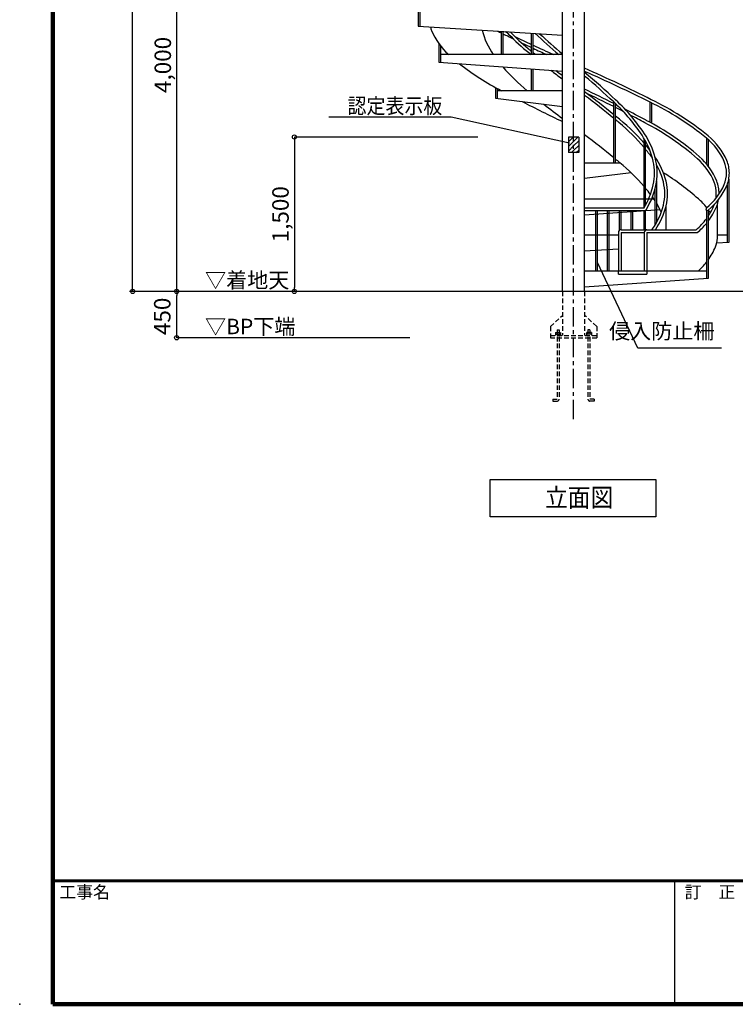
# Model space of a CAD drawing. Extents: x 271841 to 304617, y -31868 to -8870.
# Drawn here: x 271841 to 278793, y -31868 to -22305 of the extents above; entities that cross this region are included whole.
import ezdxf

# ---------------------------------------------------------------- set-up
doc = ezdxf.new("R2010")
doc.units = 0
doc.header["$LTSCALE"] = 300
doc.header["$MEASUREMENT"] = 0
doc.linetypes.add('CENTER1', pattern=[10, 6.25, -1.25, 1.25, -1.25])
doc.linetypes.add('DASHED', pattern=[0.75, 0.5, -0.25])
doc.layers.get('0').update_dxf_attribs({"linetype": 'CONTINUOUS'})
doc.layers.get('DEFPOINTS').update_dxf_attribs({"linetype": 'CONTINUOUS'})
for name, color, linetype in [('図面枠', 253, 'CONTINUOUS'), ('寸法', 6, 'CONTINUOUS'), ('本体2-1Ｆ', 161, 'CONTINUOUS'), ('本体形状', 3, 'CONTINUOUS')]:
    doc.layers.add(name, color=color, linetype=linetype)
doc.styles.add('1_20', font='romans.shx', dxfattribs={"width": 0.75, "bigfont": 'extfont2.shx'})
doc.styles.add('1_40', font='romans.shx', dxfattribs={"width": 0.75, "bigfont": 'extfont2.shx'})
doc.styles.get("Standard").update_dxf_attribs({"font": 'txt', "bigfont": 'bigfont.shx'})
doc.dimstyles.new('1_40', dxfattribs={"dimscale": 40, "dimtxt": 4, "dimasz": 1, "dimexe": 0, "dimexo": 2, "dimgap": 1, "dimtad": 1, "dimdsep": 46, "dimlunit": 6, "dimtxsty": '1_40', "dimblk1": 'ORIGIN', "dimblk2": 'ORIGIN', "dimsah": 1, "dimcen": 0, "dimclrd": 256, "dimclre": 256, "dimclrt": 256, "dimazin": 0, "dimtfac": 1, "dimtmove": 2, "dimatfit": 3, "dimldrblk": 'NONE', "dimfxl": 1, "dimtolj": 1, "dimtzin": 0, "dimarcsym": 0})

# ---------------------------------------------------------------- blocks, each defined once
blk = doc.blocks.new('_ORIGIN')
at = {"color": 0, "linetype": 'ByBlock'}
blk.add_line((0, 0), (-1, 0), dxfattribs=at)
blk.add_circle((0, 0), 0.5, dxfattribs=at)
blk = doc.blocks.new('*D7')
at = {"layer": 'DEFPOINTS', "color": 0, "linetype": 'Continuous', "transparency": 16777216}
for p in [(273366.5, -20544.3), (276076.1, -20544.3), (276076.1, -24944.3)]:
    blk.add_point(p, dxfattribs=at)
at = {"layer": '寸法', "linetype": 'Continuous', "lineweight": -2, "transparency": 16777216}
blk.add_line((273366.5, -24904.3), (273366.5, -20584.3), dxfattribs=at)
at = {"layer": '寸法', "linetype": 'Continuous', "lineweight": -2, "transparency": 16777216, "xscale": 40, "yscale": 40, "zscale": 40}
for p, rotation in [((273366.5, -20544.3), 90), ((273366.5, -24944.3), 270)]:
    blk.add_blockref('_ORIGIN', p, dxfattribs=dict(at, rotation=rotation))
at = {"layer": '寸法', "linetype": 'Continuous', "transparency": 16777216, "insert": (273231.2, -22744.3), "char_height": 160, "attachment_point": 5, "rotation": 90, "style": '1_40'}
blk.add_mtext('\\A1;4,000', dxfattribs=at)
blk = doc.blocks.new('_NONE')
at = {"color": 0, "linetype": 'ByBlock'}
blk.add_circle((0, 0), 0.25, dxfattribs=at)
blk = doc.blocks.new('*D8')
at = {"layer": 'DEFPOINTS', "color": 0, "linetype": 'Continuous', "transparency": 16777216}
for p in [(276372, -23444.3), (274509.7, -24944.3), (276186.5, -24944.3)]:
    blk.add_point(p, dxfattribs=at)
at = {"layer": '寸法', "linetype": 'Continuous', "lineweight": -2, "transparency": 16777216}
for p, q in [((276292, -23444.3), (274509.7, -23444.3)), ((274509.7, -23484.3), (274509.7, -24904.3))]:
    blk.add_line(p, q, dxfattribs=at)
at = {"layer": '寸法', "linetype": 'Continuous', "lineweight": -2, "transparency": 16777216, "xscale": 40, "yscale": 40, "zscale": 40}
for p, rotation in [((274509.7, -23444.3), 90), ((274509.7, -24944.3), 270)]:
    blk.add_blockref('_ORIGIN', p, dxfattribs=dict(at, rotation=rotation))
at = {"layer": '寸法', "linetype": 'Continuous', "transparency": 16777216, "insert": (274374.5, -24194.3), "char_height": 160, "attachment_point": 5, "rotation": 90, "style": '1_40'}
blk.add_mtext('\\A1;1,500', dxfattribs=at)
blk = doc.blocks.new('*D9')
at = {"layer": 'DEFPOINTS', "color": 0, "linetype": 'Continuous', "transparency": 16777216}
for p in [(273366.5, -24944.3), (276352, -24944.3), (275710.6, -25394.3)]:
    blk.add_point(p, dxfattribs=at)
at = {"layer": '寸法', "linetype": 'Continuous', "lineweight": -2, "transparency": 16777216}
for p, q in [((273366.5, -25354.3), (273366.5, -24984.3)), ((275630.6, -25394.3), (273366.5, -25394.3))]:
    blk.add_line(p, q, dxfattribs=at)
at = {"layer": '寸法', "linetype": 'Continuous', "lineweight": -2, "transparency": 16777216, "xscale": 40, "yscale": 40, "zscale": 40}
for p, rotation in [((273366.5, -24944.3), 90), ((273366.5, -25394.3), 270)]:
    blk.add_blockref('_ORIGIN', p, dxfattribs=dict(at, rotation=rotation))
at = {"layer": '寸法', "linetype": 'Continuous', "transparency": 16777216, "insert": (273226.1, -25186.2), "char_height": 160, "attachment_point": 5, "rotation": 90, "style": '1_40'}
blk.add_mtext('\\A1;450', dxfattribs=at)
blk = doc.blocks.new('*D10')
at = {"layer": 'DEFPOINTS', "color": 0, "linetype": 'Continuous', "transparency": 16777216}
for p in [(272937.6, -15344.3), (276352, -15344.3), (276352, -24944.3)]:
    blk.add_point(p, dxfattribs=at)
at = {"layer": '寸法', "linetype": 'Continuous', "lineweight": -2, "transparency": 16777216}
for p, q in [((276272, -15344.3), (272937.6, -15344.3)), ((272937.6, -24904.3), (272937.6, -15384.3))]:
    blk.add_line(p, q, dxfattribs=at)
at = {"layer": '寸法', "linetype": 'Continuous', "lineweight": -2, "transparency": 16777216, "xscale": 40, "yscale": 40, "zscale": 40}
for p, rotation in [((272937.6, -15344.3), 90), ((272937.6, -24944.3), 270)]:
    blk.add_blockref('_ORIGIN', p, dxfattribs=dict(at, rotation=rotation))
at = {"layer": '寸法', "linetype": 'Continuous', "transparency": 16777216, "insert": (272802.4, -20144.3), "char_height": 160, "attachment_point": 5, "rotation": 90, "style": '1_40'}
blk.add_mtext('\\A1;9,200', dxfattribs=at)

msp = doc.modelspace()

# ---------------------------------------------------------------- linework, layer by layer
at = {"layer": '図面枠', "linetype": 'Continuous', "lineweight": 120}
for p, q in [((272163.5314, -8907.6219), (272163.5314, -31867.6219)), ((272163.5314, -31867.6219), (304617.1308, -31867.6219))]:
    msp.add_line(p, q, dxfattribs=at)
at = {"layer": '図面枠', "linetype": 'Continuous', "lineweight": 60}
msp.add_line((272163.5314, -30667.6219), (304617.1308, -30667.6219), dxfattribs=at)
at = {"layer": '図面枠', "linetype": 'Continuous'}
msp.add_line((278201.1308, -30667.6219), (278201.1308, -31867.6219), dxfattribs=at)
at = {"layer": '寸法', "color": 6, "linetype": 'Continuous'}
for p, q in [((276032.4733, -23251.0383), (274843.9917, -23251.0383)), ((277181.2278, -23502.882), (276032.4733, -23251.0383)), ((277171.0313, -23491.4817), (277218.1669, -23444.3462)), ((277171.0313, -23446.5804), (277173.2656, -23444.3462)), ((277171.0313, -23444.3462), (277171.0313, -23594.3462)), ((277271.0313, -23444.3462), (277171.0313, -23444.3462)), ((277171.0313, -23444.3462), (277171.0313, -23594.3462)), ((277271.0313, -23444.3462), (277171.0313, -23444.3462)), ((277171.0313, -23446.5804), (277173.2656, -23444.3462)), ((277171.0313, -23491.4817), (277218.1669, -23444.3462)), ((277171.0313, -23536.383), (277221.0313, -23486.383)), ((277171.0313, -23536.383), (277221.0313, -23486.383)), ((277221.0313, -23486.383), (277263.0681, -23444.3462)), ((277221.0313, -23486.383), (277263.0681, -23444.3462)), ((277221.0313, -23531.2843), (277271.0313, -23481.2843)), ((277221.0313, -23531.2843), (277271.0313, -23481.2843)), ((277271.0313, -23444.3462), (277271.0313, -23594.3462)), ((277271.0313, -23444.3462), (277271.0313, -23594.3462)), ((277171.0313, -23581.2843), (277221.0313, -23531.2843)), ((277171.0313, -23581.2843), (277221.0313, -23531.2843)), ((277271.0313, -23594.3462), (277171.0313, -23594.3462)), ((277271.0313, -23594.3462), (277171.0313, -23594.3462)), ((277202.8707, -23594.3462), (277221.0313, -23576.1856)), ((277202.8707, -23594.3462), (277221.0313, -23576.1856)), ((277221.0313, -23576.1856), (277271.0313, -23526.1856)), ((277221.0313, -23576.1856), (277271.0313, -23526.1856)), ((277247.772, -23594.3462), (277271.0313, -23571.0869)), ((277247.772, -23594.3462), (277271.0313, -23571.0869)), ((280909.2071, -24944.3462), (272908.5934, -24944.3462)), ((278656.9662, -25495.8569), (277846.4621, -25495.8569)), ((276412.0124, -26771.0753), (278022.114, -26771.0753)), ((276412.0124, -27132.734), (276412.0124, -26771.0753)), ((278022.114, -26771.0753), (278022.114, -27132.734)), ((278022.114, -27132.734), (276412.0124, -27132.734))]:
    msp.add_line(p, q, dxfattribs=at)
at = {"layer": '寸法', "linetype": 'Continuous'}
msp.add_line((277846.4621, -25495.8569), (277452.51, -24661.924), dxfattribs=at)
at = {"layer": '本体2-1Ｆ', "linetype": 'CENTER1', "ltscale": 0.1}
msp.add_line((277221.0313, -26183.729), (277221.0313, -15220.3162), dxfattribs=at)
at = {"layer": '本体2-1Ｆ', "linetype": 'Continuous'}
for p, q in [((277329.1813, -24944.3462), (277329.1813, -21193.4779)), ((275713.0313, -21694.3462), (275713.0313, -22368.8577)), ((275729.0313, -21694.3462), (275729.0313, -22369.8348)), ((277112.8813, -24944.3462), (277112.8813, -22103.3244)), ((275713.0313, -22368.8577), (277112.8813, -22454.3462)), ((276520.2727, -22644.3462), (276520.2727, -22418.1557)), ((276536.2727, -22644.3462), (276536.2727, -22419.1329)), ((276813.0669, -22644.3462), (276813.0669, -22436.0366)), ((276829.0669, -22644.3462), (276829.0669, -22437.0137)), ((275913.9933, -22539.9572), (275913.9933, -22718.7821)), ((275929.9933, -22561.4313), (275929.9933, -22719.9104)), ((277112.8813, -22644.3462), (275929.9933, -22644.3462)), ((275913.9933, -22718.7821), (277112.8813, -22803.3244)), ((276813.0669, -22994.3462), (276813.0669, -22782.1823)), ((276829.0669, -22994.3462), (276829.0669, -22783.3106)), ((276463.0313, -22963.6602), (276463.0313, -23068.3691)), ((276479.0313, -22972.3308), (276479.0313, -23070.3233)), ((277112.8813, -22994.3462), (276479.0313, -22994.3462)), ((276463.0313, -23068.3691), (277112.8813, -23147.7415)), ((277612.9958, -23694.3462), (277612.9958, -23105.4601)), ((277628.9958, -23694.3462), (277628.9958, -23120.3132)), ((277963.0313, -23105.5518), (277963.0313, -23300.9377)), ((277979.0313, -23113.2726), (277979.0313, -23309.5449)), ((277905.79, -24130.7462), (277905.79, -23457.2525)), ((277921.79, -24103.9201), (277921.79, -23484.7726)), ((278512.0693, -23455.3615), (278512.0693, -23705.5166)), ((278528.0693, -23468.6541), (278528.0693, -23725.766)), ((277329.1813, -23694.3462), (277670.9913, -23694.3462)), ((277782.0643, -23792.4266), (277329.1813, -23847.7415)), ((278029.0313, -24273.0258), (278029.0313, -23874.625)), ((278729.0313, -23854.7157), (278729.0313, -24468.8577)), ((278013.0313, -24300.5748), (278013.0313, -23950.0586)), ((278713.0313, -23910.6997), (278713.0313, -24469.8348)), ((277329.1813, -24044.3462), (278000.3849, -24044.3462)), ((278621.0313, -24394.3462), (278621.0313, -24090.4502)), ((277329.1813, -24130.7462), (277906.2148, -24130.7462)), ((278062.4126, -24151.6189), (277329.1813, -24203.3244)), ((277329.1813, -24157.9462), (277913.0148, -24157.9462)), ((277436.51, -24744.3462), (277436.51, -24157.9462)), ((277452.51, -24744.3462), (277452.51, -24157.9462)), ((277551.83, -24744.3462), (277551.83, -24157.9462)), ((277567.83, -24744.3462), (277567.83, -24157.9462)), ((277667.15, -24344.3462), (277667.15, -24157.9462)), ((277683.15, -24344.3462), (277683.15, -24157.9462)), ((277782.47, -24344.3462), (277782.47, -24157.9462)), ((277798.47, -24344.3462), (277798.47, -24157.9462)), ((277905.79, -24344.3462), (277905.79, -24157.9462)), ((277905.79, -24344.3462), (277905.79, -24157.9462)), ((277921.79, -24344.3462), (277921.79, -24155.1116)), ((277921.79, -24344.3462), (277921.79, -24155.1746)), ((278121.0313, -24344.3462), (278121.0313, -24111.9734)), ((278512.0693, -24155.3444), (278512.0693, -24819.9104)), ((278528.0693, -24155.3444), (278528.0693, -24818.7821)), ((277657.4313, -24371.5462), (277657.4313, -24744.3462)), ((277684.6313, -24344.3462), (277934.6313, -24344.3462)), ((277684.6313, -24371.5462), (277907.4313, -24371.5462)), ((277684.6313, -24371.5462), (277684.6313, -24744.3462)), ((277907.4313, -24371.5462), (277907.4313, -24744.3462)), ((277934.6313, -24344.3462), (278412.7776, -24344.3462)), ((277934.6313, -24371.5462), (278422.8993, -24371.5462)), ((277934.6313, -24371.5462), (277934.6313, -24744.3462)), ((277329.1813, -24394.3462), (277657.4313, -24394.3462)), ((278729.0313, -24468.8577), (278610.8627, -24476.0742)), ((278621.0313, -24394.3462), (278713.0313, -24394.3462)), ((277657.4313, -24534.3001), (277329.1813, -24554.3462)), ((277329.1813, -24744.3462), (278512.0693, -24744.3462)), ((277657.4313, -24776.3462), (277657.4313, -24744.3462)), ((277934.6313, -24744.3462), (277934.6313, -24776.3462)), ((278528.0693, -24818.7821), (277329.1813, -24903.3244)), ((277657.4313, -24776.3462), (277934.6313, -24776.3462))]:
    msp.add_line(p, q, dxfattribs=at)
at = {"layer": '本体2-1Ｆ', "linetype": 'DASHED', "ltscale": 0.3}
for p, q in [((277112.8813, -24944.3462), (277112.8813, -25372.87)), ((277329.1813, -24944.3462), (277329.1813, -25372.87)), ((276996.0313, -25285.6623), (277112.8813, -25178.704)), ((277446.0313, -25283.5182), (277329.1813, -25176.5599)), ((276996.0313, -25285.6623), (276996.0313, -25394.3462)), ((277061.0313, -25316.251), (277061.0313, -25989.8224)), ((277061.0313, -25316.251), (277081.0313, -25316.251)), ((277081.0313, -25316.251), (277081.0313, -25989.3462)), ((277361.0313, -25316.251), (277361.0313, -25989.3462)), ((277381.0313, -25316.251), (277361.0313, -25316.251)), ((277381.0313, -25316.251), (277381.0313, -25989.8224)), ((277446.0313, -25283.5182), (277446.0313, -25394.3462)), ((276996.0313, -25372.87), (277446.0313, -25372.87)), ((276996.0313, -25394.3462), (277446.0313, -25394.3462)), ((277046.0313, -25343.5843), (277046.0313, -25372.87)), ((277046.0313, -25343.5843), (277096.0313, -25343.5843)), ((277046.0313, -25358.2272), (277096.0313, -25358.2272)), ((277096.0313, -25343.5843), (277096.0313, -25372.87)), ((277346.0313, -25343.5843), (277346.0313, -25372.87)), ((277396.0313, -25343.5843), (277346.0313, -25343.5843)), ((277396.0313, -25358.2272), (277346.0313, -25358.2272)), ((277396.0313, -25343.5843), (277396.0313, -25372.87)), ((277021.0313, -25989.8224), (277021.0313, -26009.3462)), ((277021.0313, -25989.8224), (277061.0313, -25989.8224)), ((277021.0313, -26009.3462), (277061.0313, -26009.3462)), ((277421.0313, -25989.8224), (277381.0313, -25989.8224)), ((277421.0313, -26009.3462), (277381.0313, -26009.3462)), ((277421.0313, -25989.8224), (277421.0313, -26009.3462))]:
    msp.add_line(p, q, dxfattribs=at)
at = {"layer": '本体2-1Ｆ', "linetype": 'Continuous'}
for centre, radius, start, end in [((276134.697, -22298.8769), 313.1611, 194.27108952, 200.98219537), ((276426.9393, -22170.2711), 632.2645, 202.38084129, 228.57349475), ((277020.47, -22238.1971), 707.0767, 193.79233875, 215.05804824), ((283381.6947, -8570.8259), 15468.2751, 243.51671566, 243.66745788), ((283364.1721, -8606.3526), 15428.6621, 243.73353297, 244.13603654), ((283370.7171, -8593.0389), 15416.2976, 243.75588388, 243.85673659), ((277879.4483, -21227.034), 1773.7243, 222.3124913, 230.96482513), ((277873.8907, -21233.2807), 1738.1734, 223.21433045, 230.98304273), ((283336.2974, -8663.99), 15337.4381, 244.15266929, 244.8294459), ((282047.3623, -16826.6713), 7649.8996, 227.18398729, 229.50744609), ((282036.5857, -16838.8681), 7606.4251, 227.43191023, 229.6610123), ((283327.2866, -8683.0092), 15343.5925, 244.47179806, 244.87741451), ((283296.6648, -8748.5501), 15244.0509, 244.89551602, 245.72118182), ((282203.0159, -16080.446), 8495.1634, 230.17525704, 230.593649), ((282206.4368, -16076.3264), 8473.3182, 230.17533144, 230.4677724), ((283300.9191, -8739.3904), 15281.3503, 244.94341551, 245.49565088), ((282185.2141, -16102.0918), 8439.9376, 230.6082468, 230.81902953), ((277652.8922, -20790.3575), 2477.635, 231.63336677, 242.81718492), ((277893.1389, -21611.9917), 1780.4324, 220.25670451, 230.9335038), ((282078.9789, -16236.6138), 8295.7178, 232.24288685, 233.22788292), ((282075.5353, -16241.2096), 8262.7752, 232.52586459, 233.08684821), ((271121.9219, -36791.7782), 15327.968, 63.43460458, 66.11119348), ((271116.9564, -36802.5173), 15312.5989, 63.43401209, 66.06539448), ((272393.6548, -28663.5253), 7651.7182, 46.81350009, 49.83267509), ((272389.0395, -28668.6117), 7631.3854, 46.81434142, 49.65824961), ((271399.8395, -35459.6734), 13816.4919, 63.27611993, 64.58639699), ((272325.0246, -29701.946), 8358.4462, 50.75409206, 53.22353672), ((271397.2582, -35464.9456), 13795.162, 63.21949997, 64.53242358), ((272317.3803, -29711.7067), 8343.6431, 50.60310487, 53.08188793), ((283055.2266, -10802.3204), 13832.5877, 242.75270573, 244.5584388), ((282097.4714, -16612.3156), 8312.6519, 231.58710788, 233.15595486), ((276428.477, -24389.4215), 1746.8894, 32.47079085, 47.36500508), ((271362.9732, -35533.4714), 13898.9856, 63.13352573, 63.20331546), ((276428.5709, -24389.347), 1773.9699, 32.46889605, 47.35727351), ((276800.154, -25536.7105), 2694.9231, 50.57919946, 64.38607087), ((276800.242, -25536.5866), 2721.9715, 50.58042331, 64.382595), ((271353.2622, -35552.6088), 13893.2458, 62.79759423, 63.14647961), ((271335.7495, -35586.7137), 13958.7844, 61.82216445, 62.77828197), ((271311.8447, -35632.4361), 13983.1786, 61.82322939, 62.48235809), ((276444.188, -24775.0526), 1937.569, 41.03153417, 52.3025421), ((272082.3168, -29997.6497), 8713.8044, 50.18003801, 50.46575468), ((276546.1594, -24679.6945), 1770.899, 39.84657668, 50.92430015), ((276769.8498, -25529.9279), 2500.9665, 48.57491857, 62.75357377), ((276769.9667, -25529.7627), 2527.9642, 48.57893631, 62.75006323), ((272321.2925, -30106.7187), 8350.9045, 50.67871684, 53.15285911), ((277272.809, -23841.3735), 740.3827, 12.54843037, 31.757957), ((276452.889, -24762.2154), 1922.5856, 38.28067592, 40.17978598), ((277272.9178, -23841.333), 767.467, 12.54221718, 31.78147453), ((278118.8121, -23935.4479), 620.5842, 24.01445351, 50.73370053), ((278118.9807, -23935.3107), 647.5691, 23.99018946, 50.76807369), ((276423.8307, -24785.3847), 1932.548, 35.89524647, 39.1839564), ((272237.2499, -30210.4081), 8484.3743, 50.1752864, 50.54356914), ((276549.5275, -25076.0447), 1779.5426, 40.34668515, 50.9352835), ((277460.3532, -23794.1131), 547.0782, 359.97558176, 11.96581946), ((277420.2495, -24051.2691), 722.2204, 14.18573734, 35.05407763), ((277460.4863, -23794.1056), 574.1451, 359.97598669, 11.98871997), ((278015.0601, -24118.4657), 618.7406, 22.36985063, 48.5569025), ((278015.1759, -24118.3847), 645.8014, 22.39163362, 48.58911917), ((278415.2767, -23793.5113), 292.1559, 359.83625146, 22.24921093), ((278415.2962, -23793.508), 319.3362, 359.84959543, 22.27388057), ((277460.4743, -23794.5856), 546.9571, 348.01353313, 0.02507737), ((277460.4854, -23794.5868), 574.146, 348.01128958, 0.02400377), ((277399.8145, -24058.7317), 716.6658, 14.37028723, 28.5511795), ((276736.4762, -25973.4793), 2569.3056, 48.66304573, 58.09684868), ((278414.9722, -23795.1524), 292.4603, 337.86359531, 0.15793618), ((278415.2977, -23795.1848), 319.3348, 337.72606793, 0.15045607), ((277621.8878, -23994.0393), 485.5436, 359.96378573, 13.47903787), ((277621.8924, -23994.0388), 512.7391, 359.96565183, 13.48245559), ((278118.858, -23653.2896), 620.5202, 309.26565473, 336.03261916), ((278294.4367, -23993.616), 312.9955, 359.86632094, 20.78297719), ((278294.4581, -23993.6124), 340.174, 359.87640619, 20.80201654), ((277270.8764, -23746.6624), 742.4118, 328.84559569, 347.43451144), ((276441.5287, -25171.411), 1923.6005, 37.46994381, 39.6886243), ((277272.7185, -23747.2917), 767.6762, 328.2811331, 347.45607899), ((277621.8867, -23994.653), 485.5447, 346.52097728, 0.03619912), ((277621.8915, -23994.6535), 512.74, 346.51755589, 0.03433669), ((278118.9774, -23653.3792), 647.5733, 309.23201305, 336.0097238), ((278286.213, -23994.3804), 321.2184, 351.81737098, 0.00608947), ((278285.4281, -23994.346), 349.2033, 359.41028448, 359.99995925), ((276400.8086, -25202.4489), 1974.8027, 35.90476082, 36.53120372), ((277477.9112, -24416.0059), 641.1783, 33.42696671, 35.42599792), ((277431.3571, -24443.8883), 695.4594, 22.68462728, 30.75130575), ((278053.5278, -24483.3025), 580.5483, 37.36116957, 49.12214576), ((278302.2389, -23997.2229), 332.1403, 339.06686128, 350.63999548), ((277913.0148, -24142.9462), 15, 270, 327.98281152), ((277420.1549, -23937.3845), 695.122, 324.97177648, 345.82486035), ((277417.6767, -23936.4414), 724.9554, 325.75991155, 345.78884951), ((278520.0693, -24144.3462), 13.6, 128.53990895, 308.53990895), ((277969.701, -23845.3952), 670.161, 326.42735256, 337.14282306), ((277980.2569, -23850.7623), 685.5497, 323.0428111, 337.20971148), ((278001.2465, -24523.8042), 646.6997, 31.99528108, 34.98967739), ((278259.6117, -23981.6816), 350.3171, 339.26510998, 340.55798899), ((278038.7088, -23892.7096), 586.4325, 309.63331467, 323.82196924), ((278020.9919, -23876.8288), 637.397, 309.09033459, 320.39359868), ((277684.6313, -24371.5462), 27.2, 90, 180), ((277934.6313, -24371.5462), 27.2, 90, 180), ((276333.9295, -23137.4367), 2043.9972, 323.80996055, 324.08331367), ((278294.4639, -24395.0813), 326.5683, 339.206572, 0.12895855), ((277975.1716, -24248.1471), 677.6512, 324.67676494, 337.17565414), ((278054.5611, -24306.4327), 579.0836, 310.86808048, 322.19071793)]:
    msp.add_arc(centre, radius, start, end, dxfattribs=at)
at = {"layer": '本体2-1Ｆ', "linetype": 'DASHED', "ltscale": 0.3}
for centre, start, end in [((277061.0313, -25989.3462), 270, 0), ((277381.0313, -25989.3462), 180, 270)]:
    msp.add_arc(centre, 20, start, end, dxfattribs=at)
at = {"layer": '本体形状', "linetype": 'Continuous'}
msp.add_point((271841.1308, -31867.6219), dxfattribs=at)

# ---------------------------------------------------------------- texts
at = {"layer": '図面枠'}
for s, p in [('工事名', (272226.1571, -30836.887)), ('訂\u3000正', (278301.2262, -30836.887))]:
    msp.add_text(s, height=120, dxfattribs=at).set_placement(p)
at = {"layer": '寸法', "style": '1_40', "width": 0.9}
for s, height, p in [('認定表示板', 150, (275025.784, -23216.8563)), ('立面図', 180, (276944.227, -27036.2548))]:
    msp.add_text(s, height=height, dxfattribs=at).set_placement(p)
at = {"layer": '寸法', "char_height": 150, "attachment_point": 1, "style": '1_40'}
for s, insert in [('▽着地天', (273641.6246, -24759.5245)), ('▽BP下端', (273641.6246, -25209.5245))]:
    msp.add_mtext(s, dxfattribs=dict(at, insert=insert))
at = {"layer": '寸法', "linetype": 'Continuous', "insert": (278589.6578, -25348.7704), "char_height": 150, "width": 1.5, "attachment_point": 6, "style": '1_20'}
msp.add_mtext('侵入防止柵', dxfattribs=at)

# ---------------------------------------------------------------- dimensions: what is measured, and where the dimension line sits
at = {"layer": '寸法', "linetype": 'Continuous'}
for base, p1, p2, text, override, picture, middle in [((272937.6134, -15344.3462), (276352.0262, -24944.3462), (276352.0262, -15344.3462), '9,200', {"dimse1": 1, "dimse2": 0}, '*D10', (272802.3753, -20144.3462)), ((273366.4732, -20544.3462), (276076.1375, -24944.3462), (276076.1375, -20544.3462), '4,000', {"dimse1": 1, "dimse2": 1}, '*D7', (273231.2351, -22744.3462))]:
    dim = msp.add_linear_dim(base=base, p1=p1, p2=p2, angle=90, text=text, dimstyle='1_40', override=override, dxfattribs=at)
    dim.commit()
    dim.dimension.update_dxf_attribs({"geometry": picture, "text_midpoint": middle})
dim = msp.add_linear_dim(base=(274509.7081, -24944.3462), p1=(276371.9635, -23444.3462), p2=(276186.4615, -24944.3462), angle=90, dimstyle='1_40', override={"dimse2": 1}, dxfattribs=at)
dim.commit()
dim.dimension.update_dxf_attribs({"geometry": '*D8', "text_midpoint": (274374.47, -24194.3462)})
dim = msp.add_linear_dim(base=(273366.4732, -24944.3462), p1=(275710.6428, -25394.3462), p2=(276352.0262, -24944.3462), angle=90, dimstyle='1_40', override={"dimse1": 0, "dimse2": 1}, dxfattribs=at)
dim.commit()
dim.dimension.update_dxf_attribs({"geometry": '*D9', "text_midpoint": (273226.0947, -25186.2283), "dimtype": 160})

doc.saveas('drawing.dxf')
